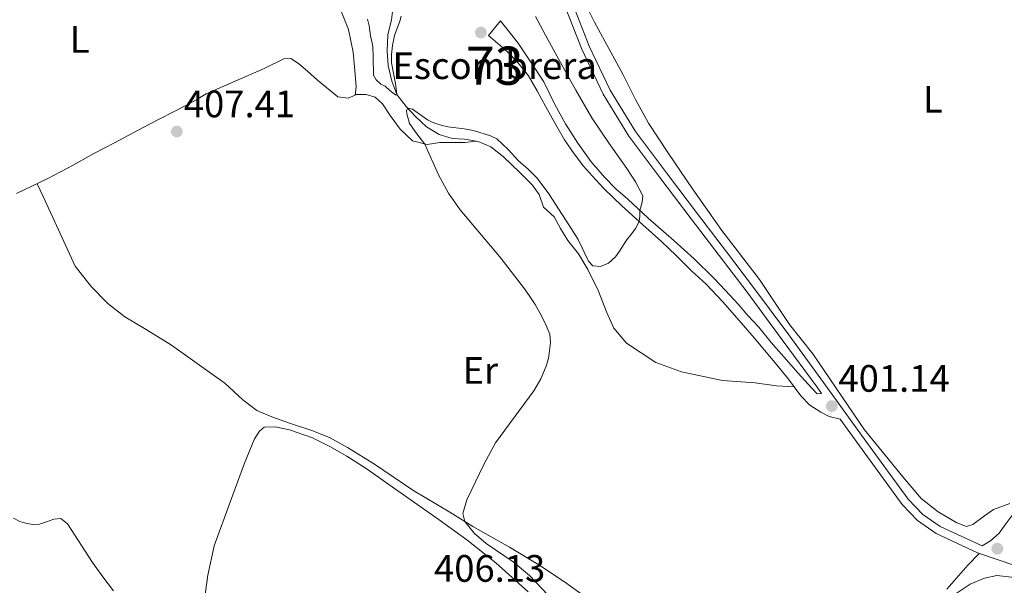
# Model space of a CAD drawing. Extents: x 594816 to 601771, y 659882 to 664605.
# Drawn here: x 597289 to 597547, y 660268 to 660416 of the extents above; entities that cross this region are included whole.
import ezdxf
from ezdxf.enums import TextEntityAlignment as Align

# ---------------------------------------------------------------- set-up
doc = ezdxf.new("R2010")
doc.units = 0
doc.header["$MEASUREMENT"] = 0
doc.linetypes.add('DGN Style 3', pattern=[116.47465200000002, 83.19618000000001, -33.27847200000001])
for name, color, linetype in [('Nivel 21', 7, 'Continuous'), ('Nivel 36', 7, 'Continuous'), ('Nivel 37', 7, 'Continuous'), ('Nivel 41', 7, 'Continuous'), ('Nivel 48', 7, 'Continuous'), ('Nivel 5', 7, 'Continuous'), ('Nivel 57', 7, 'Continuous'), ('Nivel 7', 7, 'Continuous')]:
    doc.layers.add(name, color=color, linetype=linetype)
doc.styles.add('Style-arial', font='arial.shx', dxfattribs={"bigfont": 'arialbig.shx'})
doc.styles.add('Style-arialn', font='arialn.shx', dxfattribs={"bigfont": 'arialnbig.shx'})

# ---------------------------------------------------------------- blocks, each defined once
blk = doc.blocks.new('5PATER')
at = {"layer": 'Nivel 7', "linetype": 'Continuous', "lineweight": 0}
h = blk.add_hatch(color=53, dxfattribs=at)
edge = h.paths.add_edge_path()
edge.add_ellipse((0, 0), major_axis=(-1.095731442945027, -1.110710700472634), ratio=0.9994222409660316, start_angle=0, end_angle=360)

msp = doc.modelspace()

# ---------------------------------------------------------------- linework, layer by layer
at = {"layer": 'Nivel 21', "color": 7, "linetype": 'Continuous', "lineweight": 0}
for points in [[(597499.169, 660318.44, 401.461), (597497.9610000001, 660320.1089999999, 401.165), (597488.8300000001, 660332.5730000001, 401.661), (597479.6410000001, 660344.9890000001, 402.269), (597472.3300000001, 660354.622, 402.542), (597464.9850000001, 660364.237, 402.445), (597456.78, 660375.0660000001, 401.918), (597448.6329999999, 660385.933, 401.357), (597441.869, 660396.9369999999, 400.81), (597436.3130000001, 660408.669, 400.269), (597430.6340000001, 660423.229, 399.698), (597425.0970000001, 660437.8530000001, 399.197), (597420.2110000001, 660449.0320000001, 398.837), (597417.3640000001, 660454.4169999999, 398.702), (597415.4040000001, 660457.354, 398.655)], [(597411.835, 660412.3030000001, 407.345), (597413.659, 660410.6910000001, 407.309), (597416.767, 660408.1270000001, 407.249), (597419.5190000001, 660405.219, 407.197), (597422.3389999999, 660401.6950000001, 407.037), (597424.571, 660397.771, 406.877), (597426.871, 660393.5830000001, 406.749), (597429.7590000001, 660388.435, 406.653), (597431.8030000001, 660384.9709999999, 406.433), (597434.3470000001, 660381.2590000001, 406.241), (597436.7509999999, 660378.0149999999, 406.185), (597439.8910000001, 660374.5630000001, 405.905), (597442.243, 660372.0549999999, 405.649), (597446.791, 660367.635, 405.009), (597452.311, 660362.6229999999, 404.597), (597457.1710000001, 660358.287, 404.221), (597461.067, 660354.6030000001, 403.957), (597465.075, 660350.635, 403.609), (597468.899, 660347.0830000001, 403.105), (597473.2110000001, 660342.5549999999, 402.765), (597477.5789999999, 660337.611, 402.637), (597480.9909999999, 660333.6910000001, 402.197), (597486.959, 660326.527, 401.857), (597490.4510000001, 660322.203, 401.529), (597491.933, 660320.2520000001, 401.551)], [(597623.7110000001, 660336.023, 398.005), (597621.0109999999, 660334.175, 398.257), (597618.1950000001, 660332.423, 398.653), (597615.283, 660329.875, 398.953), (597612.1270000001, 660327.155, 399.077), (597608.375, 660324.375, 399.309), (597604.6070000001, 660321.771, 399.521), (597600.327, 660319.0549999999, 399.485), (597595.875, 660316.203, 399.593), (597590.8389999999, 660313.1070000001, 399.725), (597586.9550000001, 660310.9310000001, 399.801), (597583.9510000001, 660309.419, 399.817), (597579.9110000001, 660307.075, 399.921), (597575.4029999999, 660304.6070000001, 400.053), (597571.439, 660302.0349999999, 400.149), (597566.6229999999, 660299.0149999999, 400.261), (597562.271, 660296.1869999999, 400.529), (597557.1710000001, 660292.8389999999, 400.533), (597552.8470000001, 660289.771, 400.749), (597549.5549999999, 660287.1470000001, 400.953), (597547.4029999999, 660284.3189999999, 401.097), (597545.6510000001, 660281.8470000001, 401.081), (597543.4110000001, 660279.895, 401.293), (597541.2490000001, 660278.54, 401.329)], [(597491.933, 660320.2520000001, 401.551), (597493.7390000001, 660317.875, 401.577), (597496.0390000001, 660315.4510000001, 401.517), (597498.9550000001, 660313.587, 401.397), (597501.1470000001, 660312.439, 401.273), (597504.05, 660311.6969999999, 401.1), (597509.075, 660304.7550000001, 401.054), (597520.2490000001, 660289.405, 401.021), (597524.284, 660285.155, 401.018), (597529.139, 660281.746, 401.027), (597540.057, 660276.717, 401.085), (597550.081, 660273.31, 401.757)]]:
    msp.add_polyline3d(points, dxfattribs=at)
at = {"layer": 'Nivel 21', "color": 7, "linetype": 'DGN Style 3', "lineweight": 0}
for points in [[(597541.2490000001, 660278.54, 401.329), (597530.1950000001, 660283.5830000001, 401.027), (597525.669, 660286.7609999999, 401.018), (597521.8740000001, 660290.7579999999, 401.021), (597510.783, 660305.994, 401.054), (597499.6669999999, 660321.351, 401.165), (597490.5290000001, 660333.824, 401.661), (597481.3289999999, 660346.254, 402.269), (597474.0090000001, 660355.8999999999, 402.542), (597466.6640000001, 660365.5149999999, 402.445), (597458.4650000001, 660376.3360000001, 401.918), (597450.3800000001, 660387.121, 401.357), (597443.727, 660397.9439999999, 400.81), (597438.2520000001, 660409.5050000001, 400.269), (597432.604, 660423.986, 399.698)], [(597499.169, 660318.44, 401.461), (597497.987, 660318.4110000001, 401.493), (597496.507, 660319.939, 401.465), (597492.9909999999, 660323.7749999999, 401.573), (597489.227, 660328.1070000001, 401.845), (597485.9310000001, 660331.827, 402.065), (597482.675, 660335.835, 402.469), (597479.8589999999, 660338.8910000001, 402.529), (597477.2550000001, 660341.835, 402.505), (597473.987, 660345.4269999999, 402.665), (597470.7949999999, 660348.7509999999, 403.201), (597465.827, 660353.679, 403.613), (597460.4310000001, 660358.5590000001, 403.929), (597453.719, 660364.439, 404.553), (597448.335, 660369.3630000001, 405.245), (597445.199, 660372.095, 405.397), (597442.2590000001, 660375.1869999999, 405.709), (597438.767, 660379.1470000001, 405.921), (597435.311, 660384.087, 406.197), (597432.0349999999, 660389.115, 406.489), (597429.2110000001, 660394.227, 406.593), (597426.331, 660400.1030000001, 406.653), (597422.7550000001, 660405.5349999999, 406.813), (597419.6030000001, 660410.2390000001, 406.845), (597415.0430000001, 660416.1669999999, 407.017)]]:
    msp.add_polyline3d(points, dxfattribs=at)
at = {"layer": 'Nivel 36', "color": 7, "linetype": 'DGN Style 3', "lineweight": 0, "extrusion": (0.04163020388016162, 0.05014311340179068, 0.9978740372929198), "elevation": 58391.98449245932, "flags": 128}
msp.add_lwpolyline([(-37792.08708312479, -887810.571452443), (-37792.0870831249, -887815.6042790846)], dxfattribs=at)
at = {"layer": 'Nivel 36', "color": 92, "linetype": 'Continuous', "lineweight": 0}
for points in [[(597371.409, 660423.2860000001, 406.989), (597375.1570000001, 660413.834, 406.829), (597376.3770000001, 660407.878, 406.573), (597376.845, 660403.0819999999, 406.573), (597377.165, 660398.794, 406.565), (597376.8929999999, 660396.6059999999, 406.709), (597375.077, 660395.8300000001, 406.829), (597372.3929999999, 660396.246, 407.069), (597367.0530000001, 660400.5900000001, 406.941), (597364.4450000001, 660402.898, 407.045), (597362.061, 660404.9380000001, 407.373), (597360.0730000001, 660406.2779999999, 407.165), (597358.2209999999, 660406.146, 407.429), (597353.0249999999, 660403.638, 407.357), (597337.905, 660397.034, 407.765), (597335.237, 660395.466, 407.717), (597332.5689999999, 660393.898, 407.669), (597322.7010000001, 660388.8659999999, 407.797), (597313.8489999999, 660384.19, 407.917), (597308.433, 660381.362, 408.021), (597302.9850000001, 660378.2620000001, 408.013), (597296.3570000001, 660374.79, 408.181), (597288.1570000001, 660370.854, 408.165)], [(597548.521, 660289.638, 400.629), (597544.209, 660288.094, 400.693), (597541.869, 660286.4340000001, 401.189), (597538.8289999999, 660284.142, 401.053), (597537.1329999999, 660283.5819999999, 401.061), (597534.601, 660284.5419999999, 401.021), (597529.717, 660287.4780000001, 401.037), (597525.277, 660290.946, 401.077), (597520.425, 660296.5900000001, 401.069), (597510.4210000001, 660308.9780000001, 401.077), (597496.881, 660328.838, 401.293), (597490.753, 660336.506, 401.613), (597482.889, 660348.334, 402.821), (597473.021, 660361.202, 403.749), (597465.297, 660372.122, 403.437), (597459.013, 660381.3859999999, 403.477), (597453.797, 660389.3219999999, 403.509), (597450.385, 660395.5419999999, 403.437), (597447.081, 660402.1140000001, 402.789), (597443.909, 660407.8740000001, 401.973), (597439.6170000001, 660415.798, 401.149), (597435.145, 660424.7820000001, 400.493)], [(597376.9210000001, 660396.831, 406.925), (597379.8090000001, 660396.858, 406.677), (597382.1370000001, 660396.158, 406.669), (597384.0689999999, 660394.4180000001, 406.677), (597386.0730000001, 660391.3459999999, 406.229), (597388.7250000001, 660387.7139999999, 405.749), (597391.9569999999, 660384.686, 405.373), (597395.7649999999, 660383.682, 404.677), (597399.065, 660384.2180000001, 404.477), (597405.689, 660384.2860000001, 403.829), (597408.733, 660384.574, 403.581)], [(597437.0730000001, 660265.246, 403.485), (597431.7849999999, 660269.0819999999, 403.645), (597425.013, 660273.558, 404.045), (597417.317, 660278.1740000001, 404.213), (597407.773, 660283.602, 404.621), (597401.6810000001, 660287.362, 404.861), (597392.033, 660293.1780000001, 405.205), (597382.013, 660299.9820000001, 405.597), (597374.909, 660304.2779999999, 405.645), (597370.193, 660306.97, 405.765), (597365.5730000001, 660308.81, 405.797), (597359.993, 660310.6259999999, 405.941), (597355.101, 660312.358, 406.213), (597351.125, 660314.05, 406.301), (597347.433, 660316.774, 406.405), (597342.713, 660321.158, 406.773), (597336.729, 660325.442, 406.605), (597328.7490000001, 660331.0900000001, 406.821), (597322.1570000001, 660335.1980000001, 407.261), (597316.5689999999, 660338.534, 407.525), (597312.0730000001, 660342.074, 407.773), (597307.6810000001, 660346.5419999999, 408.029), (597303.557, 660351.798, 408.141), (597298.629, 660362.514, 408.349), (597295.1769999999, 660370.102, 408.029), (597293.551, 660373.443, 407.877)], [(597337.561, 660265.8260000001, 406.133), (597338.325, 660270.878, 406.485), (597339.977, 660278.554, 407.013), (597344.273, 660290.29, 406.957), (597347.881, 660300.186, 407.005), (597350.5530000001, 660306.558, 406.885), (597351.8530000001, 660308.6300000001, 406.789), (597353.101, 660309.622, 406.837), (597355.9850000001, 660309.6980000001, 406.989), (597359.689, 660308.902, 406.821), (597365.7690000001, 660306.8300000001, 406.781), (597370.277, 660304.5660000001, 406.733), (597374.7490000001, 660302.0619999999, 406.645), (597380.0490000001, 660298.602, 406.453), (597387.185, 660293.594, 406.389), (597398.9569999999, 660285.398, 406.453), (597406.193, 660280.1499999999, 406.221), (597413.7490000001, 660274.1300000001, 406.525), (597422.2609999999, 660266.506, 406.317)], [(597540.4720000001, 660276.5760000001, 401.269), (597537.5009999999, 660273.514, 401.589), (597531.953, 660267.2180000001, 401.717)], [(597534.121, 660265.9099999999, 403.309), (597538.061, 660268.494, 403.165), (597541.8289999999, 660270.0619999999, 403.165), (597545.105, 660270.79, 403.333), (597549.713, 660270.206, 403.285)]]:
    msp.add_polyline3d(points, dxfattribs=at)
at = {"layer": 'Nivel 36', "color": 7, "linetype": 'DGN Style 3', "lineweight": 0}
msp.add_polyline3d([(597491.933, 660320.2520000001, 401.551), (597487.361, 660320.4380000001, 402.117), (597481.7849999999, 660321.2220000001, 402.061), (597473.1570000001, 660321.8459999999, 402.437), (597462.4610000001, 660324.1259999999, 403.029), (597455.7409999999, 660326.6259999999, 403.293), (597448.061, 660331.6939999999, 403.885), (597444.689, 660335.6140000001, 404.085), (597442.7649999999, 660339.842, 404.293), (597440.645, 660345.2820000001, 403.949), (597437.889, 660350.9979999999, 404.093), (597435.4850000001, 660355.094, 404.045), (597432.6810000001, 660358.5860000001, 404.197), (597430.709, 660361.6980000001, 403.805), (597429.0689999999, 660364.794, 404.045), (597426.2890000001, 660367.29, 403.693), (597425.165, 660370.6499999999, 403.821), (597423.281, 660373.1699999999, 403.285), (597419.9890000001, 660376.4380000001, 403.501), (597415.8289999999, 660380.51, 403.637), (597412.4450000001, 660383.146, 403.605), (597409.1089999999, 660384.506, 403.677), (597405.585, 660385.146, 404.061), (597402.3130000001, 660385.294, 404.101), (597398.949, 660386.3019999999, 404.357), (597395.625, 660388.3219999999, 404.525), (597392.709, 660391.0619999999, 404.717), (597390.2450000001, 660393.7139999999, 404.749), (597387.865, 660396.79, 404.613), (597386.493, 660400.31, 404.485), (597385.5930000001, 660404.462, 404.397), (597385.3049999999, 660408.1699999999, 403.981), (597385.5090000001, 660412.47, 403.893), (597386.449, 660416.406, 403.509), (597387.0689999999, 660421.2820000001, 403.317)], dxfattribs=at)
at = {"layer": 'Nivel 5', "color": 30, "linetype": 'Continuous', "lineweight": 0, "elevation": 405, "flags": 128}
for points in [[(597389.006, 660417.308), (597388.591, 660415.9950000001), (597387.2220000001, 660412.244), (597386.6780000001, 660409.6840000001), (597386.4380000001, 660407.2679999999), (597386.4539999999, 660405.148), (597387.4780000001, 660399.74), (597387.8389999999, 660396.8559999999), (597387.6030000001, 660396.6740000001), (597386.0220000001, 660397.908), (597384.798, 660398.996), (597383.6059999999, 660399.564), (597382.4380000001, 660400.6599999999), (597381.7420000001, 660401.9240000001), (597381.6699999999, 660406.78)], [(597405.1529999999, 660287.0320000001), (597406.1370000001, 660290.594), (597410.594, 660299.885), (597413.726, 660305.5320000001), (597423.7339999999, 660319.1799999999), (597425.5290000001, 660322.2919999999), (597426.99, 660325.604), (597427.5490000001, 660327.6329999999), (597427.878, 660329.692), (597428.122, 660331.848), (597427.8940000001, 660333.98), (597426.744, 660336.8659999999), (597425.3260000001, 660339.628), (597424.102, 660341.8119999999), (597422.73, 660343.8740000001), (597421.2860000001, 660345.8840000001), (597415.158, 660353.8200000001), (597404.4140000001, 660366.5800000001), (597401.335, 660371.007), (597398.7820000001, 660375.7479999999), (597395.203, 660383.8300000001), (597393.1140000001, 660386.504), (597391.19, 660389.244), (597390.4140000001, 660391.756), (597390.3740000001, 660392.652), (597390.703, 660393.2209999999), (597391.959, 660392.9369999999), (597395.8459999999, 660390.1399999999), (597397.074, 660389.564), (597398.3500000001, 660389.108), (597399.7450000001, 660388.6980000001), (597401.158, 660388.3800000001), (597405.5179999999, 660387.804), (597407.8859999999, 660387.372), (597412.351, 660385.9820000001), (597414.0220000001, 660385.2039999999), (597416.996, 660382.432), (597419.7180000001, 660379.4439999999), (597422.227, 660377.2320000001), (597424.622, 660374.892), (597427.6610000001, 660370.7749999999), (597432.916, 660362.663), (597435.3260000001, 660358.8119999999), (597436.4210000001, 660356.618), (597437.446, 660354.372), (597438.169, 660353.0830000001), (597439.1980000001, 660351.9480000001), (597441.246, 660351.764), (597443.3019999999, 660352.5800000001), (597445.102, 660354.244), (597446.23, 660355.764), (597447.99, 660358.612), (597449.158, 660360.0519999999), (597450.3589999999, 660361.7180000001), (597451.3, 660363.541), (597451.48, 660364.9739999999), (597451.554, 660366.419), (597452.1499999999, 660368.6440000001), (597452.2860000001, 660370.244), (597450.4070000001, 660373.923), (597448.102, 660377.388), (597443.4380000001, 660384.003), (597438.9580000001, 660390.716), (597434.77, 660397.9310000001), (597430.6939999999, 660405.212), (597427.385, 660411.216), (597424.1980000001, 660417.284)], [(597381.6699999999, 660406.78), (597381.5179999999, 660409.3319999999), (597381.283, 660410.7490000001), (597380.966, 660412.156), (597380.55, 660414.8360000001), (597380.146, 660416.565)], [(597287.3260000001, 660285.8119999999), (597289.0220000001, 660284.9070000001), (597290.902, 660284.4040000001), (597292.541, 660284.1529999999), (597294.166, 660284.22), (597296.041, 660284.842), (597297.902, 660285.548), (597299.7660000001, 660285.7080000001), (597301.558, 660284.3319999999), (597308.078, 660274.1640000001), (597310.7660000001, 660270.432), (597313.6059999999, 660266.788)], [(597429.078, 660263.94), (597422.638, 660270.7479999999), (597418.3470000001, 660274.3530000001), (597411.229, 660279.183), (597408.0760000001, 660281.827), (597405.631, 660284.9240000001), (597405.1529999999, 660287.0320000001)]]:
    msp.add_lwpolyline(points, dxfattribs=at)
at = {"layer": 'Nivel 57', "color": 6, "linetype": 'Continuous', "lineweight": 0}
msp.add_polyline3d([(597387.0689999999, 660421.2820000001, 403.317), (597386.449, 660416.406, 403.509), (597385.5090000001, 660412.47, 403.893), (597385.3049999999, 660408.1699999999, 403.981), (597385.5930000001, 660404.462, 404.397), (597386.493, 660400.31, 404.485), (597387.865, 660396.79, 404.613), (597390.2450000001, 660393.7139999999, 404.749), (597392.709, 660391.0619999999, 404.717), (597395.625, 660388.3219999999, 404.525), (597398.949, 660386.3019999999, 404.357), (597402.3130000001, 660385.294, 404.101), (597405.585, 660385.146, 404.061), (597409.1089999999, 660384.506, 403.677), (597412.4450000001, 660383.146, 403.605), (597415.8289999999, 660380.51, 403.637), (597419.9890000001, 660376.4380000001, 403.501), (597423.281, 660373.1699999999, 403.285), (597425.165, 660370.6499999999, 403.821), (597426.2890000001, 660367.29, 403.693), (597429.0689999999, 660364.794, 404.045), (597430.709, 660361.6980000001, 403.805), (597432.6810000001, 660358.5860000001, 404.197), (597435.4850000001, 660355.094, 404.045), (597437.889, 660350.9979999999, 404.093), (597440.645, 660345.2820000001, 403.949), (597442.7649999999, 660339.842, 404.293), (597444.689, 660335.6140000001, 404.085), (597448.061, 660331.6939999999, 403.885), (597455.7409999999, 660326.6259999999, 403.293), (597462.4610000001, 660324.1259999999, 403.029), (597473.1570000001, 660321.8459999999, 402.437), (597481.7849999999, 660321.2220000001, 402.061), (597487.361, 660320.4380000001, 402.117), (597491.933, 660320.2520000001, 401.551), (597490.4510000001, 660322.203, 401.529), (597486.959, 660326.527, 401.857), (597480.9909999999, 660333.6910000001, 402.197), (597477.5789999999, 660337.611, 402.637), (597473.2110000001, 660342.5549999999, 402.765), (597468.899, 660347.0830000001, 403.105), (597465.075, 660350.635, 403.609), (597461.067, 660354.6030000001, 403.957), (597457.1710000001, 660358.287, 404.221), (597452.311, 660362.6229999999, 404.597), (597446.791, 660367.635, 405.009), (597442.243, 660372.0549999999, 405.649), (597439.8910000001, 660374.5630000001, 405.905), (597436.7509999999, 660378.0149999999, 406.185), (597434.3470000001, 660381.2590000001, 406.241), (597431.8030000001, 660384.9709999999, 406.433), (597429.7590000001, 660388.435, 406.653), (597426.871, 660393.5830000001, 406.749), (597424.571, 660397.771, 406.877), (597422.3389999999, 660401.6950000001, 407.037), (597419.5190000001, 660405.219, 407.197), (597416.767, 660408.1270000001, 407.249), (597413.659, 660410.6910000001, 407.309), (597411.835, 660412.3030000001, 407.345), (597415.0430000001, 660416.1669999999, 407.017), (597419.6030000001, 660410.2390000001, 406.845), (597422.7550000001, 660405.5349999999, 406.813), (597426.331, 660400.1030000001, 406.653), (597429.2110000001, 660394.227, 406.593), (597432.0349999999, 660389.115, 406.489), (597435.311, 660384.087, 406.197), (597438.767, 660379.1470000001, 405.921), (597442.2590000001, 660375.1869999999, 405.709), (597445.199, 660372.095, 405.397), (597448.335, 660369.3630000001, 405.245), (597453.719, 660364.439, 404.553), (597460.4310000001, 660358.5590000001, 403.929), (597465.827, 660353.679, 403.613), (597470.7949999999, 660348.7509999999, 403.201), (597473.987, 660345.4269999999, 402.665), (597477.2550000001, 660341.835, 402.505), (597479.8589999999, 660338.8910000001, 402.529), (597482.675, 660335.835, 402.469), (597485.9310000001, 660331.827, 402.065), (597489.227, 660328.1070000001, 401.845), (597492.9909999999, 660323.7749999999, 401.573), (597496.507, 660319.939, 401.465), (597497.987, 660318.4110000001, 401.493), (597499.169, 660318.44, 401.461), (597497.9610000001, 660320.1089999999, 401.165), (597488.8300000001, 660332.5730000001, 401.661), (597479.6410000001, 660344.9890000001, 402.269), (597472.3300000001, 660354.622, 402.542), (597464.9850000001, 660364.237, 402.445), (597456.78, 660375.0660000001, 401.918), (597448.6329999999, 660385.933, 401.357), (597441.869, 660396.9369999999, 400.81), (597436.3130000001, 660408.669, 400.269), (597430.6340000001, 660423.229, 399.698)], dxfattribs=at)

# ---------------------------------------------------------------- block references
at = {"layer": 'Nivel 7', "color": 53, "linetype": 'Continuous', "lineweight": 0}
for p in [(597409.8700000001, 660413.0560000001, 407.432), (597330.1780000001, 660387.108, 407.408), (597501.8260000001, 660315.172, 401.136), (597545.2180000001, 660277.7960000001, 401.392)]:
    msp.add_blockref('5PATER', p, dxfattribs=at)

# ---------------------------------------------------------------- texts
at = {"layer": 'Nivel 37', "color": 92, "linetype": 'Continuous', "lineweight": 0, "style": 'Style-arialn'}
for s, p in [('L', (597304.7151597834, 660411.264001, 406.979)), ('L', (597528.3471597834, 660395.568001, 402.273)), ('Er', (597409.7038385228, 660324.520001, 405.225))]:
    msp.add_text(s, height=7.000002, dxfattribs=at).set_placement(p, align=Align.MIDDLE_CENTER)
at = {"layer": 'Nivel 37', "color": 7, "linetype": 'Continuous', "lineweight": 0, "style": 'Style-arial'}
msp.add_text('Escombrera', height=7.000002, dxfattribs=at).set_placement((597413.4765585347, 660404.3700009999, 406.639), align=Align.MIDDLE_CENTER)
at = {"layer": 'Nivel 41', "color": 7, "linetype": 'Continuous', "lineweight": 0, "style": 'Style-arial'}
for s, p in [('407.41', (597332.0079999999, 660390.858, 407.408)), ('401.14', (597503.5619999999, 660318.922, 401.136)), ('406.13', (597397.578, 660269.1300000001, 406.128))]:
    msp.add_text(s, height=7.000002, dxfattribs=at).set_placement(p)
at = {"layer": 'Nivel 48', "color": 6, "linetype": 'Continuous', "lineweight": 0, "style": 'Style-arialn'}
msp.add_text('73', height=10.000002, dxfattribs=at).set_placement((597413.4771252088, 660404.3700009999, 406.639), align=Align.MIDDLE_CENTER)

doc.saveas('drawing.dxf')
